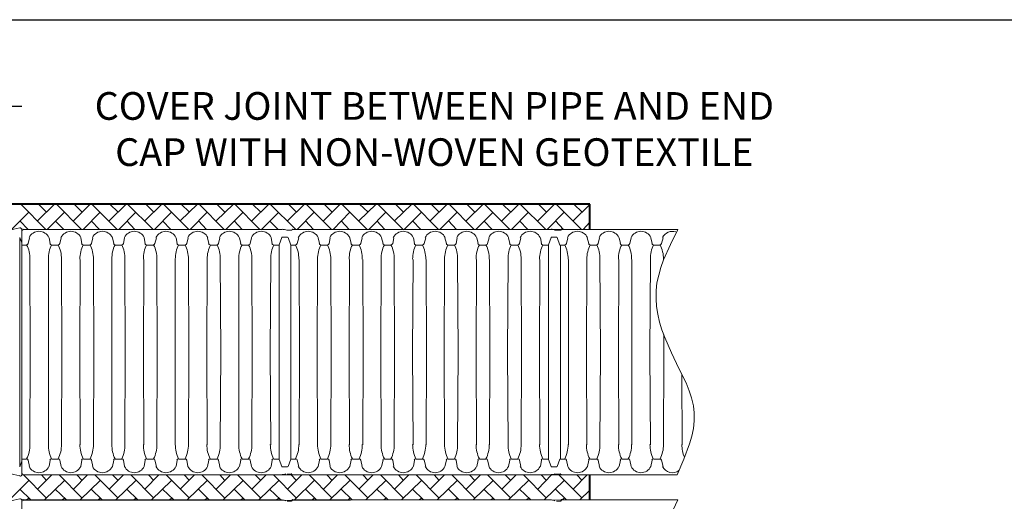
# Model space of a CAD drawing. Units: inches. Extents: x -15.6 to 15.6, y -11.8 to 11.8.
# Drawn here: x -14.4 to -12.3, y -5.1 to -4.1 of the extents above; entities that cross this region are included whole.
import ezdxf
from ezdxf import colors
from ezdxf.entities.mleader import LeaderData, LeaderLine
from ezdxf.math import Vec2, Vec3

# ---------------------------------------------------------------- set-up
doc = ezdxf.new("R2010")
doc.units = ezdxf.units.IN
doc.header["$MEASUREMENT"] = 0
doc.layers.add('Dimension', color=5, linetype='Continuous', lineweight=15)
for name, color, linetype in [('PDF6_0', 7, 'Continuous'), ('PDF6_18 INCH PROFILE', 7, 'Continuous'), ('PDF6_45in Chamber', 7, 'Continuous'), ('PDF6_45in Chamber Outline', 7, 'Continuous'), ('PDF6_HDPE Pipe', 7, 'Continuous')]:
    doc.layers.add(name, color=color, linetype=linetype)
doc.layers.add('PDF6_0-BEDDING', color=7, linetype='Continuous', true_color=0x7f7f7f)
doc.styles.get("Standard").update_dxf_attribs({"font": 'arial.ttf', "height": 0.05})

msp = doc.modelspace()

# ---------------------------------------------------------------- linework, layer by layer
at = {"layer": 'PDF6_0', "lineweight": 25}
msp.add_lwpolyline([(-15.577, -11.8256), (-15.577, -4.075), (-5.3261, -4.075), (-5.3261, -11.8256)], close=True, dxfattribs=at)
at = {"layer": 'PDF6_0', "lineweight": 40}
for points in [[(-13.2101, -4.5292), (-13.2101, -4.4742)], [(-13.2101, -5.1151), (-13.2101, -5.0609)]]:
    msp.add_lwpolyline(points, dxfattribs=at)
at = {"layer": 'PDF6_0', "lineweight": 5}
for points in [[(-14.4453, -5.0634, 0.454444), (-14.441, -5.0601), (-14.441, -4.7951), (-14.441, -4.53, 0.454444), (-14.4453, -4.5259, 0.04329), (-14.4707, -4.5322)], [(-14.4453, -5.6493, 0.454444), (-14.441, -5.646), (-14.441, -5.3809), (-14.441, -5.1167, 0.454444), (-14.4453, -5.1126, 0.04329), (-14.4707, -5.1189)]]:
    msp.add_lwpolyline(points, format="xyb", dxfattribs=at)
at = {"layer": 'PDF6_0', "lineweight": 15}
for points in [[(-13.5143, -4.5292), (-13.0201, -4.5292)], [(-13.511, -4.5292), (-13.511, -4.5292)], [(-13.5043, -4.5292), (-13.511, -4.5292)], [(-13.0668, -4.5292), (-13.2709, -4.5292)], [(-14.4377, -5.0609), (-13.0209, -5.0609)], [(-13.0201, -5.1151), (-14.4377, -5.1159)]]:
    msp.add_lwpolyline(points, dxfattribs=at)
at = {"layer": 'PDF6_0', "lineweight": 5}
for points in [[(-14.4452, -4.5467), (-14.441, -4.5584)], [(-14.4452, -5.0426), (-14.4452, -4.7951), (-14.4452, -4.5475)], [(-14.4452, -5.0434), (-14.441, -5.0309)]]:
    msp.add_lwpolyline(points, dxfattribs=at)
at = {"layer": 'PDF6_0', "lineweight": 9}
for points in [[(-13.8835, -4.5625), (-13.8835, -5.0276)], [(-13.8585, -5.0267), (-13.8585, -4.5634)]]:
    msp.add_lwpolyline(points, dxfattribs=at)
at = {"layer": 'PDF6_0', "lineweight": 5}
msp.add_arc((-14.4248, -4.9122), 0.1513, 252.3284, 262.2437, dxfattribs=at)
at = {"layer": 'PDF6_0-BEDDING', "lineweight": 15}
for points in [[(-14.521, -4.4742), (-14.4652, -4.5309), (-14.426, -4.4917)], [(-14.3894, -4.5292), (-14.4435, -4.4742)], [(-14.4069, -4.5109), (-14.3702, -4.4742)], [(-14.3877, -4.4917), (-14.4052, -4.4742)], [(-14.3119, -4.5292), (-14.366, -4.4742)], [(-14.3294, -4.5109), (-14.2927, -4.4742)], [(-14.3102, -4.4917), (-14.3277, -4.4742)], [(-14.2344, -4.5292), (-14.2894, -4.4742)], [(-14.2519, -4.5109), (-14.2152, -4.4742)], [(-14.2327, -4.4917), (-14.2502, -4.4742)], [(-14.1568, -4.5292), (-14.2119, -4.4742)], [(-14.1743, -4.5109), (-14.1377, -4.4742)], [(-14.1552, -4.4917), (-14.1727, -4.4742)], [(-14.0793, -4.5292), (-14.1343, -4.4742)], [(-14.0977, -4.5109), (-14.0602, -4.4742)], [(-14.0777, -4.4917), (-14.096, -4.4742)], [(-14.0027, -4.5292), (-14.0568, -4.4742)], [(-14.0202, -4.5109), (-13.9827, -4.4742)], [(-14.001, -4.4917), (-14.0185, -4.4742)], [(-13.9252, -4.5292), (-13.9793, -4.4742)], [(-13.9427, -4.5109), (-13.906, -4.4742)], [(-13.9235, -4.4917), (-13.941, -4.4742)], [(-13.8477, -4.5292), (-13.9027, -4.4742)], [(-13.8652, -4.5109), (-13.8285, -4.4742)], [(-13.846, -4.4917), (-13.8635, -4.4742)], [(-13.7701, -4.5292), (-13.8252, -4.4742)], [(-13.7877, -4.5109), (-13.751, -4.4742)], [(-13.7685, -4.4917), (-13.786, -4.4742)], [(-13.6926, -4.5292), (-13.7476, -4.4742)], [(-13.711, -4.5109), (-13.6735, -4.4742)], [(-13.691, -4.4917), (-13.7093, -4.4742)], [(-13.6151, -4.5292), (-13.6701, -4.4742)], [(-13.6335, -4.5109), (-13.596, -4.4742)], [(-13.6143, -4.4917), (-13.6318, -4.4742)], [(-13.5385, -4.5292), (-13.5926, -4.4742)], [(-13.556, -4.5109), (-13.5193, -4.4742)], [(-13.5368, -4.4917), (-13.5543, -4.4742)], [(-13.461, -4.5292), (-13.5151, -4.4742)], [(-13.4785, -4.5109), (-13.4418, -4.4742)], [(-13.4593, -4.4917), (-13.4768, -4.4742)], [(-13.3835, -4.5292), (-13.4385, -4.4742)], [(-13.401, -4.5109), (-13.3643, -4.4742)], [(-13.3818, -4.4917), (-13.3993, -4.4742)], [(-13.3059, -4.5292), (-13.361, -4.4742)], [(-13.3234, -4.5109), (-13.2868, -4.4742)], [(-13.3043, -4.4917), (-13.3218, -4.4742)], [(-13.2284, -4.5292), (-13.2834, -4.4742)], [(-13.2468, -4.5109), (-13.2101, -4.475)], [(-13.2268, -4.4917), (-13.2451, -4.4742)], [(-14.386, -4.5292), (-14.3485, -4.4917)], [(-14.3085, -4.5292), (-14.271, -4.4917)], [(-14.231, -4.5292), (-14.1944, -4.4917)], [(-14.1535, -4.5292), (-14.1168, -4.4917)], [(-14.076, -4.5292), (-14.0393, -4.4917)], [(-13.9993, -4.5292), (-13.9618, -4.4917)], [(-13.9218, -4.5292), (-13.8843, -4.4917)], [(-13.8443, -4.5292), (-13.8077, -4.4917)], [(-13.7668, -4.5292), (-13.7301, -4.4917)], [(-13.6893, -4.5292), (-13.6526, -4.4917)], [(-13.6126, -4.5292), (-13.5751, -4.4917)], [(-13.5351, -4.5292), (-13.4976, -4.4917)], [(-13.4576, -4.5292), (-13.4201, -4.4917)], [(-13.3801, -4.5292), (-13.3434, -4.4917)], [(-13.3026, -4.5292), (-13.2659, -4.4917)], [(-14.4277, -4.5292), (-14.4452, -4.5109)], [(-14.3502, -4.5292), (-14.3685, -4.5109)], [(-14.2727, -4.5292), (-14.291, -4.5109)], [(-14.196, -4.5292), (-14.2135, -4.5109)], [(-14.1185, -4.5292), (-14.136, -4.5109)], [(-14.041, -4.5292), (-14.0585, -4.5109)], [(-13.9635, -4.5292), (-13.981, -4.5109)], [(-13.886, -4.5292), (-13.9043, -4.5109)], [(-13.8093, -4.5292), (-13.8268, -4.5109)], [(-13.7318, -4.5292), (-13.7493, -4.5109)], [(-13.6543, -4.5292), (-13.6718, -4.5109)], [(-13.5768, -4.5292), (-13.5943, -4.5109)], [(-13.4993, -4.5292), (-13.5168, -4.5109)], [(-13.4218, -4.5292), (-13.4401, -4.5109)], [(-13.3451, -4.5292), (-13.3626, -4.5109)], [(-13.2676, -4.5292), (-13.2851, -4.5109)], [(-13.2251, -4.5292), (-13.2101, -4.5134)], [(-14.4735, -5.1201), (-14.4702, -5.1167), (-14.426, -5.0726)], [(-14.3877, -5.1109), (-14.4377, -5.0609)], [(-14.4069, -5.0917), (-14.376, -5.0609)], [(-14.3877, -5.0726), (-14.3985, -5.0609)], [(-14.3919, -5.1151), (-14.3485, -5.0726)], [(-14.3102, -5.1109), (-14.3602, -5.0609)], [(-14.3294, -5.0917), (-14.2985, -5.0609)], [(-14.3102, -5.0726), (-14.3219, -5.0609)], [(-14.3144, -5.1151), (-14.271, -5.0726)], [(-14.2327, -5.1109), (-14.2827, -5.0609)], [(-14.2519, -5.0917), (-14.221, -5.0609)], [(-14.2327, -5.0726), (-14.2444, -5.0609)], [(-14.2377, -5.1151), (-14.1944, -5.0726)], [(-14.1552, -5.1109), (-14.2052, -5.0609)], [(-14.1743, -5.0917), (-14.1443, -5.0609)], [(-14.1552, -5.0726), (-14.1668, -5.0609)], [(-14.1602, -5.1151), (-14.1168, -5.0726)], [(-14.0777, -5.1109), (-14.1285, -5.0609)], [(-14.0977, -5.0917), (-14.0668, -5.0609)], [(-14.0777, -5.0726), (-14.0893, -5.0609)], [(-14.0827, -5.1151), (-14.0393, -5.0726)], [(-14.001, -5.1109), (-14.051, -5.0609)], [(-14.0202, -5.0917), (-13.9893, -5.0609)], [(-14.001, -5.0726), (-14.0118, -5.0609)], [(-14.0052, -5.1151), (-13.9618, -5.0726)], [(-13.9235, -5.1109), (-13.9735, -5.0609)], [(-13.9427, -5.0917), (-13.9118, -5.0609)], [(-13.9235, -5.0726), (-13.9352, -5.0609)], [(-13.9277, -5.1151), (-13.8843, -5.0726)], [(-13.846, -5.1109), (-13.896, -5.0609)], [(-13.8652, -5.0917), (-13.8343, -5.0609)], [(-13.846, -5.0726), (-13.8577, -5.0609)], [(-13.8502, -5.1151), (-13.8077, -5.0726)], [(-13.7685, -5.1109), (-13.8185, -5.0609)], [(-13.7877, -5.0917), (-13.7568, -5.0609)], [(-13.7685, -5.0726), (-13.7802, -5.0609)], [(-13.7735, -5.1151), (-13.7301, -5.0726)], [(-13.691, -5.1109), (-13.741, -5.0609)], [(-13.711, -5.0917), (-13.6801, -5.0609)], [(-13.691, -5.0726), (-13.7026, -5.0609)], [(-13.696, -5.1151), (-13.6526, -5.0726)], [(-13.6143, -5.1109), (-13.6643, -5.0609)], [(-13.6335, -5.0917), (-13.6026, -5.0609)], [(-13.6143, -5.0726), (-13.6251, -5.0609)], [(-13.6185, -5.1151), (-13.5751, -5.0726)], [(-13.5368, -5.1109), (-13.5868, -5.0609)], [(-13.556, -5.0917), (-13.5251, -5.0609)], [(-13.5368, -5.0726), (-13.5476, -5.0609)], [(-13.541, -5.1151), (-13.4976, -5.0726)], [(-13.4593, -5.1109), (-13.5093, -5.0609)], [(-13.4785, -5.0917), (-13.4476, -5.0609)], [(-13.4593, -5.0726), (-13.471, -5.0609)], [(-13.4635, -5.1151), (-13.4201, -5.0726)], [(-13.3818, -5.1109), (-13.4318, -5.0609)], [(-13.401, -5.0917), (-13.3701, -5.0609)], [(-13.3818, -5.0726), (-13.3935, -5.0609)], [(-13.3868, -5.1151), (-13.3434, -5.0726)], [(-13.3043, -5.1109), (-13.3543, -5.0609)], [(-13.3234, -5.0917), (-13.2934, -5.0609)], [(-13.3043, -5.0726), (-13.3159, -5.0609)], [(-13.3093, -5.1151), (-13.2659, -5.0726)], [(-13.2268, -5.1109), (-13.2776, -5.0609)], [(-13.2468, -5.0917), (-13.2159, -5.0609)], [(-13.2268, -5.0726), (-13.2384, -5.0609)], [(-14.4219, -5.1151), (-14.4452, -5.0917)], [(-14.3444, -5.1151), (-14.3685, -5.0917)], [(-14.2669, -5.1151), (-14.291, -5.0917)], [(-14.1894, -5.1151), (-14.2135, -5.0917)], [(-14.1118, -5.1151), (-14.136, -5.0917)], [(-14.0352, -5.1151), (-14.0585, -5.0917)], [(-13.9577, -5.1151), (-13.981, -5.0917)], [(-13.8802, -5.1151), (-13.9043, -5.0917)], [(-13.8027, -5.1151), (-13.8268, -5.0917)], [(-13.7251, -5.1151), (-13.7493, -5.0917)], [(-13.6476, -5.1151), (-13.6718, -5.0917)], [(-13.571, -5.1151), (-13.5943, -5.0917)], [(-13.4935, -5.1151), (-13.5168, -5.0917)], [(-13.416, -5.1151), (-13.4401, -5.0917)], [(-13.3384, -5.1151), (-13.3626, -5.0917)], [(-13.2609, -5.1151), (-13.2851, -5.0917)], [(-13.2318, -5.1151), (-13.2101, -5.0942)], [(-14.431, -5.1151), (-14.426, -5.1109)], [(-14.3535, -5.1151), (-14.3485, -5.1109)], [(-14.276, -5.1151), (-14.271, -5.1109)], [(-14.1985, -5.1151), (-14.1944, -5.1109)], [(-14.121, -5.1151), (-14.1168, -5.1109)], [(-14.0443, -5.1151), (-14.0393, -5.1109)], [(-13.9668, -5.1151), (-13.9618, -5.1109)], [(-13.8893, -5.1151), (-13.8843, -5.1109)], [(-13.8118, -5.1151), (-13.8077, -5.1109)], [(-13.7343, -5.1151), (-13.7301, -5.1109)], [(-13.6568, -5.1151), (-13.6526, -5.1109)], [(-13.5801, -5.1151), (-13.5751, -5.1109)], [(-13.5026, -5.1151), (-13.4976, -5.1109)], [(-13.4251, -5.1151), (-13.4201, -5.1109)], [(-13.3476, -5.1151), (-13.3434, -5.1109)], [(-13.2701, -5.1151), (-13.2659, -5.1109)]]:
    msp.add_lwpolyline(points, dxfattribs=at)
at = {"layer": 'PDF6_18 INCH PROFILE', "lineweight": 40}
msp.add_lwpolyline([(-13.2101, -4.4742), (-14.6461, -4.4742)], dxfattribs=at)
at = {"layer": 'PDF6_18 INCH PROFILE', "lineweight": 15}
for points in [[(-13.0201, -4.5292), (-13.0359, -4.5617), (-13.0509, -4.595), (-13.0568, -4.6117), (-13.0609, -4.6284), (-13.0651, -4.645), (-13.0668, -4.6617), (-13.0668, -4.6792), (-13.0659, -4.6959), (-13.0634, -4.7126), (-13.0593, -4.7301), (-13.0543, -4.7467), (-13.0476, -4.7634), (-13.0334, -4.7967), (-13.0176, -4.8301), (-13.0018, -4.8617), (-12.9951, -4.8784), (-12.9901, -4.8942), (-12.9859, -4.9109), (-12.9843, -4.9267), (-12.9843, -4.9434), (-12.9859, -4.9601), (-12.9893, -4.9767), (-12.9943, -4.9934), (-13.0068, -5.0267), (-13.0209, -5.0609)], [(-13.0201, -5.1151), (-13.0359, -5.1484)]]:
    msp.add_lwpolyline(points, dxfattribs=at)
at = {"layer": 'PDF6_45in Chamber', "lineweight": 9}
for points in [[(-14.3801, -4.5595, 0.355266), (-14.3765, -4.5625, 0.117235), (-14.3835, -4.5935)], [(-14.356, -4.5475), (-14.3585, -4.56, -0.355266), (-14.3623, -4.5625, -0.117551), (-14.3552, -4.5935)], [(-14.3118, -4.5595, 0.355266), (-14.3081, -4.5625, 0.117235), (-14.3152, -4.5935)], [(-14.2869, -4.5475), (-14.2902, -4.56, -0.355266), (-14.2939, -4.5625)], [(-14.2426, -4.5595, 0.355266), (-14.239, -4.5625, 0.117235), (-14.246, -4.5935)], [(-14.2185, -4.5475), (-14.221, -4.56, -0.355266), (-14.2247, -4.5625, -0.117551), (-14.2177, -4.5935)], [(-14.1743, -4.5595, 0.355266), (-14.1706, -4.5625, 0.117235), (-14.1777, -4.5935)], [(-14.1493, -4.5475), (-14.1527, -4.56, -0.355266), (-14.1564, -4.5625)], [(-14.1051, -4.5595, 0.355266), (-14.1015, -4.5625, 0.117235), (-14.1085, -4.5935)], [(-14.081, -4.5475), (-14.0835, -4.56, -0.355266), (-14.0872, -4.5625, -0.117551), (-14.0802, -4.5935)], [(-14.0118, -4.5475), (-14.0152, -4.56, -0.355266), (-14.0189, -4.5625)], [(-13.9676, -4.5595, 0.355266), (-13.9639, -4.5625, 0.117235), (-13.971, -4.5935)], [(-13.9435, -4.5475), (-13.946, -4.56, -0.355266), (-13.9497, -4.5625, -0.117551), (-13.9427, -4.5935)], [(-13.8652, -4.5467, 0.313902), (-13.866, -4.5459), (-13.8764, -4.5459, 0.316615), (-13.8777, -4.5467), (-13.8835, -4.5625)], [(-13.841, -4.5475), (-13.8443, -4.56, -0.355266), (-13.848, -4.5625, -0.117551), (-13.841, -4.5935)], [(-13.7967, -4.5595, 0.355266), (-13.7931, -4.5625, 0.117235), (-13.8002, -4.5935)], [(-13.7727, -4.5475), (-13.7752, -4.56, -0.355266), (-13.7789, -4.5625, -0.117551), (-13.7718, -4.5935)], [(-13.7284, -4.5595, 0.355266), (-13.7248, -4.5625, 0.117235), (-13.7318, -4.5935)], [(-13.7035, -4.5475), (-13.7068, -4.56, -0.355266), (-13.7105, -4.5625, -0.117551), (-13.7035, -4.5935)], [(-13.6592, -4.5595, 0.355266), (-13.6556, -4.5625, 0.117235), (-13.6626, -4.5935)], [(-13.6351, -4.5475), (-13.6376, -4.56, -0.355266), (-13.6414, -4.5625, -0.117551), (-13.6343, -4.5935)], [(-13.5909, -4.5595, 0.355266), (-13.5872, -4.5625, 0.117235), (-13.5943, -4.5935)], [(-13.566, -4.5475), (-13.5693, -4.56, -0.355266), (-13.573, -4.5625, -0.117551), (-13.566, -4.5935)], [(-13.5217, -4.5595, 0.355266), (-13.5181, -4.5625, 0.117235), (-13.5251, -4.5935)], [(-13.4976, -4.5475), (-13.5001, -4.56, -0.355266), (-13.5039, -4.5625, -0.117551), (-13.4968, -4.5935)], [(-13.4534, -4.5595, 0.355266), (-13.4497, -4.5625, 0.117235), (-13.4568, -4.5935)], [(-13.4285, -4.5475), (-13.4318, -4.56, -0.355266), (-13.4355, -4.5625, -0.117551), (-13.4285, -4.5935)], [(-13.3842, -4.5595, 0.355266), (-13.3806, -4.5625, 0.117235), (-13.3876, -4.5935)], [(-13.3601, -4.5475), (-13.3626, -4.56, -0.355266), (-13.3663, -4.5625, -0.117551), (-13.3593, -4.5935)], [(-13.3159, -4.5595, 0.355266), (-13.3122, -4.5625, 0.117235), (-13.3193, -4.5935)], [(-13.2818, -4.5467, 0.313902), (-13.2826, -4.5459), (-13.2926, -4.5459, 0.316615), (-13.2943, -4.5467), (-13.3001, -4.5625)], [(-13.2584, -4.5475), (-13.2609, -4.56, -0.355266), (-13.2647, -4.5625, -0.117551), (-13.2576, -4.5935)], [(-13.2134, -4.5595, 0.355266), (-13.2097, -4.5625, 0.117235), (-13.2168, -4.5935)], [(-13.1893, -4.5475), (-13.1926, -4.56, -0.355266), (-13.1963, -4.5625)], [(-13.145, -4.5595, 0.355266), (-13.1414, -4.5625, 0.117235), (-13.1484, -4.5935)], [(-13.1209, -4.5475), (-13.1234, -4.56, -0.355266), (-13.1272, -4.5625, -0.117551), (-13.1201, -4.5935)], [(-13.0759, -4.5595, 0.355266), (-13.0722, -4.5625, 0.117235), (-13.0793, -4.5935)], [(-13.0518, -4.5475), (-13.0551, -4.56, -0.355266), (-13.0588, -4.5625)], [(-14.3835, -4.9949, 0.117551), (-14.3765, -5.0259, 0.355266), (-14.3801, -5.0289)], [(-14.3552, -4.9949, -0.117551), (-14.3623, -5.0259, -0.355266), (-14.3585, -5.0292), (-14.3562, -5.0424, 0.631565), (-14.3135, -5.0426), (-14.311, -5.0292)], [(-14.3152, -4.9949, 0.117551), (-14.3081, -5.0259, 0.355266), (-14.3118, -5.0289)], [(-14.246, -4.9949, 0.117551), (-14.239, -5.0259, 0.355266), (-14.2426, -5.0289)], [(-14.1735, -5.0292), (-14.1758, -5.0424, -0.631565), (-14.2185, -5.0426), (-14.221, -5.0292, 0.355266), (-14.2247, -5.0259, 0.117551), (-14.2177, -4.9949)], [(-14.1777, -4.9949, 0.117551), (-14.1706, -5.0259, 0.355266), (-14.1743, -5.0289)], [(-14.1085, -4.9949, 0.117551), (-14.1015, -5.0259, 0.355266), (-14.1051, -5.0289)], [(-14.0802, -4.9949, -0.117551), (-14.0872, -5.0259, -0.355266), (-14.0835, -5.0292), (-14.0812, -5.0424, 0.631565), (-14.0385, -5.0426), (-14.036, -5.0292)], [(-14.0402, -4.9949, 0.117551), (-14.0331, -5.0259, 0.355266), (-14.0368, -5.0289)], [(-13.971, -4.9949, 0.117551), (-13.9639, -5.0259, 0.355266), (-13.9676, -5.0289)], [(-13.8985, -5.0292), (-13.9008, -5.0424, -0.631565), (-13.9435, -5.0426), (-13.946, -5.0292, 0.355266), (-13.9497, -5.0259, 0.117551), (-13.9427, -4.9949)], [(-13.9027, -4.9949, 0.117551), (-13.8956, -5.0259, 0.355266), (-13.8993, -5.0289)], [(-13.841, -5.0426), (-13.8443, -5.0292, 0.355266), (-13.848, -5.0259, 0.117551), (-13.841, -4.9949)], [(-13.8002, -4.9949, 0.117551), (-13.7931, -5.0259, 0.355266), (-13.7967, -5.0289)], [(-13.7727, -5.0426), (-13.7752, -5.0292, 0.355266), (-13.7789, -5.0259, 0.117551), (-13.7718, -4.9949)], [(-13.7318, -4.9949, 0.117551), (-13.7248, -5.0259, 0.355266), (-13.7284, -5.0289)], [(-13.7035, -5.0426), (-13.7068, -5.0292, 0.355266), (-13.7105, -5.0259, 0.117551), (-13.7035, -4.9949)], [(-13.6626, -4.9949, 0.117551), (-13.6556, -5.0259, 0.355266), (-13.6592, -5.0289)], [(-13.6351, -5.0426), (-13.6376, -5.0292, 0.355266), (-13.6414, -5.0259, 0.117551), (-13.6343, -4.9949)], [(-13.5943, -4.9949, 0.117551), (-13.5872, -5.0259, 0.355266), (-13.5909, -5.0289)], [(-13.566, -5.0426), (-13.5693, -5.0292, 0.355266), (-13.573, -5.0259, 0.117551), (-13.566, -4.9949)], [(-13.5251, -4.9949, 0.117551), (-13.5181, -5.0259, 0.355266), (-13.5217, -5.0289)], [(-13.4976, -5.0426), (-13.5001, -5.0292, 0.355266), (-13.5039, -5.0259, 0.117551), (-13.4968, -4.9949)], [(-13.4568, -4.9949, 0.117551), (-13.4497, -5.0259, 0.355266), (-13.4534, -5.0289)], [(-13.4285, -5.0426), (-13.4318, -5.0292, 0.355266), (-13.4355, -5.0259, 0.117551), (-13.4285, -4.9949)], [(-13.3876, -4.9949, 0.117551), (-13.3806, -5.0259, 0.355266), (-13.3842, -5.0289)], [(-13.3601, -5.0426), (-13.3626, -5.0292, 0.355266), (-13.3663, -5.0259, 0.117551), (-13.3593, -4.9949)], [(-13.3193, -4.9949, 0.117551), (-13.3122, -5.0259, 0.355266), (-13.3159, -5.0289)], [(-13.2126, -5.0292), (-13.2157, -5.0424, -0.631565), (-13.2584, -5.0426), (-13.2609, -5.0292, 0.355266), (-13.2647, -5.0259, 0.117551), (-13.2576, -4.9949)], [(-13.1484, -4.9949, 0.117551), (-13.1414, -5.0259, 0.355266), (-13.145, -5.0289)], [(-13.1201, -4.9949, -0.117551), (-13.1272, -5.0259, -0.355266), (-13.1234, -5.0292), (-13.1211, -5.0424, 0.631565), (-13.0784, -5.0426), (-13.0751, -5.0292)], [(-14.2869, -5.0426), (-14.2902, -5.0292, 0.355266), (-14.2939, -5.0259)], [(-14.1493, -5.0426), (-14.1527, -5.0292, 0.355266), (-14.1564, -5.0259)], [(-14.0118, -5.0426), (-14.0152, -5.0292, 0.355266), (-14.0189, -5.0259)], [(-13.8652, -5.0426, -0.313902), (-13.866, -5.0434), (-13.876, -5.0434, -0.316615), (-13.8777, -5.0426), (-13.8835, -5.0276)], [(-13.842, -5.0424, 0.631565), (-13.7993, -5.0426), (-13.796, -5.0292)], [(-13.7045, -5.0424, 0.631565), (-13.6618, -5.0426), (-13.6585, -5.0292)], [(-13.567, -5.0424, 0.631565), (-13.5243, -5.0426), (-13.521, -5.0292)], [(-13.4295, -5.0424, 0.631565), (-13.3868, -5.0426), (-13.3835, -5.0292)], [(-13.2818, -5.0426, -0.313902), (-13.2826, -5.0434), (-13.2926, -5.0434, -0.316615), (-13.2943, -5.0426), (-13.3001, -5.0276)], [(-13.1893, -5.0426), (-13.1926, -5.0292, 0.355266), (-13.1963, -5.0259)], [(-13.0518, -5.0426), (-13.0551, -5.0292, 0.355266), (-13.0588, -5.0259)]]:
    msp.add_lwpolyline(points, format="xyb", dxfattribs=at)
for points in [[(-14.3819, -4.5475), (-14.3794, -4.56)], [(-14.3619, -4.5634), (-14.376, -4.5634)], [(-14.3135, -4.5475), (-14.311, -4.56)], [(-14.2935, -4.5634), (-14.3077, -4.5634)], [(-14.2444, -4.5475), (-14.2419, -4.56)], [(-14.2385, -4.5634), (-14.2244, -4.5634)], [(-14.176, -4.5475), (-14.1735, -4.56)], [(-14.156, -4.5634), (-14.1702, -4.5634)], [(-14.1068, -4.5475), (-14.1043, -4.56)], [(-14.0868, -4.5634), (-14.101, -4.5634)], [(-14.0385, -4.5475), (-14.036, -4.56)], [(-14.0185, -4.5634), (-14.0327, -4.5634)], [(-13.9693, -4.5475), (-13.9668, -4.56)], [(-13.9493, -4.5634), (-13.9635, -4.5634)], [(-13.901, -4.5475), (-13.8985, -4.56)], [(-13.8835, -4.5634), (-13.8952, -4.5634)], [(-13.8477, -4.5634), (-13.8585, -4.5634), (-13.8643, -4.5467)], [(-13.7993, -4.5475), (-13.796, -4.56)], [(-13.7785, -4.5634), (-13.7927, -4.5634)], [(-13.7301, -4.5475), (-13.7276, -4.56)], [(-13.7101, -4.5634), (-13.7243, -4.5634)], [(-13.6618, -4.5475), (-13.6585, -4.56)], [(-13.6551, -4.5634), (-13.641, -4.5634)], [(-13.5926, -4.5475), (-13.5901, -4.56)], [(-13.5726, -4.5634), (-13.5868, -4.5634)], [(-13.5243, -4.5475), (-13.521, -4.56)], [(-13.5035, -4.5634), (-13.5176, -4.5634)], [(-13.4551, -4.5475), (-13.4526, -4.56)], [(-13.4351, -4.5634), (-13.4493, -4.5634)], [(-13.3868, -4.5475), (-13.3835, -4.56)], [(-13.366, -4.5634), (-13.3801, -4.5634)], [(-13.3176, -4.5475), (-13.3151, -4.56)], [(-13.3001, -4.5634), (-13.3118, -4.5634)], [(-13.2643, -4.5634), (-13.2751, -4.5634), (-13.2809, -4.5467)], [(-13.2743, -4.5634), (-13.2743, -5.0267)], [(-13.2159, -4.5475), (-13.2126, -4.56)], [(-13.1951, -4.5634), (-13.2093, -4.5634)], [(-13.1468, -4.5475), (-13.1443, -4.56)], [(-13.1268, -4.5634), (-13.1409, -4.5634)], [(-13.0784, -4.5475), (-13.0751, -4.56)], [(-13.0718, -4.5634), (-13.0576, -4.5634)], [(-14.3835, -4.9959), (-14.3835, -4.7951), (-14.3835, -4.5942)], [(-14.3552, -4.9959), (-14.3544, -4.7951), (-14.3552, -4.5942)], [(-14.3144, -4.9959), (-14.3152, -4.7951), (-14.3144, -4.5942)], [(-14.286, -4.9959), (-14.2852, -4.7951), (-14.286, -4.5942)], [(-14.246, -4.9959), (-14.246, -4.7951), (-14.246, -4.5942)], [(-14.2177, -4.9959), (-14.2169, -4.7951), (-14.2177, -4.5942)], [(-14.1768, -4.9959), (-14.1777, -4.7951), (-14.1768, -4.5942)], [(-14.1485, -4.9959), (-14.1477, -4.7951), (-14.1485, -4.5942)], [(-14.1085, -4.9959), (-14.1085, -4.7951), (-14.1085, -4.5942)], [(-14.0802, -4.9959), (-14.0793, -4.7951), (-14.0802, -4.5942)], [(-14.0393, -4.9959), (-14.0402, -4.7951), (-14.0393, -4.5942)], [(-14.011, -4.9959), (-14.0102, -4.7951), (-14.011, -4.5942)], [(-13.971, -4.9959), (-13.971, -4.7951), (-13.971, -4.5942)], [(-13.9427, -4.9959), (-13.9418, -4.7951), (-13.9427, -4.5942)], [(-13.9018, -4.9959), (-13.9027, -4.7951), (-13.9018, -4.5942)], [(-13.8402, -4.9959), (-13.8393, -4.7951), (-13.8402, -4.5942)], [(-13.8002, -4.9959), (-13.801, -4.7951), (-13.8002, -4.5942)], [(-13.7718, -4.9959), (-13.771, -4.7951), (-13.7718, -4.5942)], [(-13.731, -4.9959), (-13.7318, -4.7951), (-13.731, -4.5942)], [(-13.7026, -4.9959), (-13.7018, -4.7951), (-13.7026, -4.5942)], [(-13.6626, -4.5942), (-13.6635, -4.7951), (-13.6626, -4.9959)], [(-13.6343, -4.9959), (-13.6335, -4.7951), (-13.6343, -4.5942)], [(-13.5935, -4.9959), (-13.5943, -4.7951), (-13.5935, -4.5942)], [(-13.5651, -4.9959), (-13.5643, -4.7951), (-13.5651, -4.5942)], [(-13.5251, -4.9959), (-13.526, -4.7951), (-13.5251, -4.5942)], [(-13.4968, -4.9959), (-13.496, -4.7951), (-13.4968, -4.5942)], [(-13.456, -4.9959), (-13.4568, -4.7951), (-13.456, -4.5942)], [(-13.4276, -4.9959), (-13.4268, -4.7951), (-13.4276, -4.5942)], [(-13.3876, -4.9959), (-13.3885, -4.7951), (-13.3876, -4.5942)], [(-13.3593, -4.9959), (-13.3585, -4.7951), (-13.3593, -4.5942)], [(-13.3184, -4.9959), (-13.3193, -4.7951), (-13.3184, -4.5942)], [(-13.2568, -4.9959), (-13.2568, -4.7951), (-13.2568, -4.5942)], [(-13.2168, -4.9959), (-13.2176, -4.7951), (-13.2168, -4.5942)], [(-13.1884, -4.9959), (-13.1876, -4.7951), (-13.1884, -4.5942)], [(-13.1476, -4.9959), (-13.1484, -4.7951), (-13.1476, -4.5942)], [(-13.1193, -4.9959), (-13.1193, -4.7951), (-13.1193, -4.5942)], [(-13.0793, -4.9959), (-13.0801, -4.7951), (-13.0793, -4.5942)], [(-13.0509, -4.5959), (-13.0509, -4.5942)], [(-13.0509, -4.9959), (-13.0501, -4.7951), (-13.0501, -4.7567)], [(-13.0101, -4.9959), (-13.0109, -4.8426)], [(-14.3819, -5.0426), (-14.3794, -5.0292)], [(-14.3619, -5.0267), (-14.376, -5.0267)], [(-14.2935, -5.0267), (-14.3077, -5.0267)], [(-14.2444, -5.0426), (-14.2419, -5.0292)], [(-14.2385, -5.0267), (-14.2244, -5.0267)], [(-14.156, -5.0267), (-14.1702, -5.0267)], [(-14.1068, -5.0426), (-14.1043, -5.0292)], [(-14.0868, -5.0267), (-14.101, -5.0267)], [(-14.0185, -5.0267), (-14.0327, -5.0267)], [(-13.9693, -5.0426), (-13.9668, -5.0292)], [(-13.9493, -5.0267), (-13.9635, -5.0267)], [(-13.8835, -5.0267), (-13.8952, -5.0267)], [(-13.8477, -5.0267), (-13.8585, -5.0267), (-13.8643, -5.0426)], [(-13.7785, -5.0267), (-13.7927, -5.0267)], [(-13.7301, -5.0426), (-13.7276, -5.0292)], [(-13.7101, -5.0267), (-13.7243, -5.0267)], [(-13.6551, -5.0267), (-13.641, -5.0267)], [(-13.5926, -5.0426), (-13.5901, -5.0292)], [(-13.5726, -5.0267), (-13.5868, -5.0267)], [(-13.5035, -5.0267), (-13.5176, -5.0267)], [(-13.4551, -5.0426), (-13.4526, -5.0292)], [(-13.4351, -5.0267), (-13.4493, -5.0267)], [(-13.366, -5.0267), (-13.3801, -5.0267)], [(-13.3176, -5.0426), (-13.3151, -5.0292)], [(-13.3001, -5.0267), (-13.3118, -5.0267)], [(-13.2643, -5.0267), (-13.2751, -5.0267), (-13.2809, -5.0426)], [(-13.1951, -5.0267), (-13.2093, -5.0267)], [(-13.1468, -5.0426), (-13.1443, -5.0292)], [(-13.1268, -5.0267), (-13.1409, -5.0267)], [(-13.0718, -5.0267), (-13.0576, -5.0267)]]:
    msp.add_lwpolyline(points, dxfattribs=at)
for centre, radius, start, end in [((-14.404, -4.5571), 0.0238, 25.4498, 154.5502), ((-14.3348, -4.5571), 0.0238, 25.4498, 154.5502), ((-14.2664, -4.5571), 0.0238, 25.4498, 154.5502), ((-14.1973, -4.5571), 0.0238, 25.4498, 154.5502), ((-14.1289, -4.5571), 0.0238, 25.4498, 154.5502), ((-14.0598, -4.5571), 0.0238, 25.4498, 154.5502), ((-13.9914, -4.5571), 0.0238, 25.4498, 154.5502), ((-13.9222, -4.5571), 0.0238, 25.4498, 154.5502), ((-13.8206, -4.5571), 0.0238, 25.4498, 154.5502), ((-13.7522, -4.5571), 0.0238, 25.4498, 154.5502), ((-13.6831, -4.5571), 0.0238, 25.4498, 154.5502), ((-13.6147, -4.5571), 0.0238, 25.4498, 154.5502), ((-13.5455, -4.5571), 0.0238, 25.4498, 154.5502), ((-13.4772, -4.5571), 0.0238, 25.4498, 154.5502), ((-13.408, -4.5571), 0.0238, 25.4498, 154.5502), ((-13.3397, -4.5571), 0.0238, 25.4498, 154.5502), ((-13.2372, -4.5571), 0.0238, 25.4498, 154.5502), ((-13.1689, -4.5571), 0.0238, 25.4498, 154.5502), ((-13.0997, -4.5571), 0.0238, 25.4498, 154.5502), ((-13.0313, -4.5571), 0.0238, 71.7298, 154.5501), ((-14.3548, -4.593), 0.0688, 359.5276, 26.3452), ((-14.2173, -4.593), 0.0688, 359.5276, 26.3452), ((-13.9706, -4.593), 0.0688, 153.7097, 180.4559), ((-14.0331, -4.5588), 0.00375, 191.338, 269.5716), ((-14.0798, -4.593), 0.0688, 359.5276, 26.3452), ((-13.8331, -4.593), 0.0688, 153.7097, 180.4559), ((-13.8956, -4.5588), 0.00375, 191.338, 269.5716), ((-13.2572, -4.593), 0.0688, 359.5276, 26.3452), ((-13.1197, -4.593), 0.0688, 359.5276, 26.3452), ((-14.3548, -4.9955), 0.0688, 333.6548, 0.4724), ((-14.2173, -4.9955), 0.0688, 333.6548, 0.4724), ((-14.0798, -4.9955), 0.0688, 333.6548, 0.4724), ((-13.1489, -4.9955), 0.0688, 179.5276, 206.3452), ((-13.2572, -4.9955), 0.0688, 333.6548, 0.4724), ((-13.0113, -4.9955), 0.0688, 179.5276, 206.3452), ((-13.1197, -4.9955), 0.0688, 333.6548, 0.4724), ((-12.9422, -4.9955), 0.0688, 179.5276, 203.0768), ((-13.2097, -5.0297), 0.00375, 90.4284, 168.662), ((-13.0722, -5.0297), 0.00375, 90.4284, 168.662), ((-14.404, -5.0322), 0.0238, 205.4498, 334.5502), ((-14.2664, -5.0322), 0.0238, 205.4498, 334.5502), ((-14.1289, -5.0322), 0.0238, 205.4498, 334.5502), ((-13.9914, -5.0322), 0.0238, 205.4498, 334.5502), ((-13.7522, -5.0322), 0.0238, 205.4498, 334.5502), ((-13.6147, -5.0322), 0.0238, 205.4498, 334.5502), ((-13.4772, -5.0322), 0.0238, 205.4498, 334.5502), ((-13.3397, -5.0322), 0.0238, 205.4498, 334.5502), ((-13.1689, -5.0322), 0.0238, 205.4498, 334.5502), ((-13.0313, -5.0322), 0.0238, 205.4499, 306.0461)]:
    msp.add_arc(centre, radius, start, end, dxfattribs=at)
at = {"layer": 'PDF6_45in Chamber Outline', "lineweight": 15}
for points in [[(-13.8768, -4.5292), (-14.4377, -4.5292)], [(-13.2934, -4.5292), (-13.8543, -4.5292)], [(-13.0201, -4.5292), (-13.2709, -4.5292)], [(-13.8768, -5.0609), (-14.4377, -5.0609)], [(-13.866, -5.0592), (-13.8568, -5.0592)], [(-13.2934, -5.0609), (-13.8543, -5.0609)], [(-13.2859, -5.0592), (-13.2734, -5.0592)], [(-13.0209, -5.0609), (-13.2709, -5.0609)], [(-14.441, -5.1176), (-14.4402, -5.1176)], [(-13.866, -5.1176), (-13.8568, -5.1176)], [(-13.2826, -5.1176), (-13.2734, -5.1176)], [(-13.0201, -5.1151), (-13.2709, -5.1151)]]:
    msp.add_lwpolyline(points, dxfattribs=at)
for points in [[(-13.8552, -4.5292), (-13.856, -4.5309, -0.19891), (-13.8568, -4.5309), (-13.866, -4.5309)], [(-13.2718, -4.5292), (-13.2726, -4.5309, -0.19891), (-13.2734, -4.5309), (-13.2859, -4.5309, 0.1211), (-13.2939, -4.5284)], [(-13.8556, -5.0605, 0.19891), (-13.8552, -5.0609), (-13.856, -5.0592)], [(-13.2722, -5.0605, 0.19891), (-13.2718, -5.0609), (-13.2726, -5.0592)], [(-14.4377, -5.1159), (-14.4394, -5.1167, -0.19891), (-14.4406, -5.1167)], [(-13.8693, -5.117, 0.1211), (-13.8768, -5.1151), (-14.4377, -5.1151)], [(-13.8552, -5.1159), (-13.856, -5.1167, -0.19891), (-13.8572, -5.1167)], [(-13.2859, -5.117, 0.1211), (-13.2934, -5.1151), (-13.8543, -5.1151)], [(-13.2718, -5.1159), (-13.2726, -5.1167, -0.19891), (-13.2739, -5.1167)]]:
    msp.add_lwpolyline(points, format="xyb", dxfattribs=at)
at = {"layer": 'PDF6_45in Chamber Outline', "lineweight": 9}
msp.add_lwpolyline([(-13.3001, -5.0276), (-13.3001, -4.5625)], dxfattribs=at)
at = {"layer": 'PDF6_45in Chamber Outline', "lineweight": 15}
for centre, radius, start, end in [((-13.8864, -4.6205), 0.0921, 77.5964, 84.3695), ((-13.8547, -4.5296), 0.00125, 90.0003, 134.9997), ((-13.2714, -4.5296), 0.00125, 90.0003, 134.9997), ((-13.8772, -5.043), 0.0171, 270, 297.6196), ((-13.8572, -5.0597), 0.00125, 45.0003, 89.9997), ((-13.2939, -5.043), 0.0171, 270, 297.6196), ((-13.2739, -5.0597), 0.00125, 45.0003, 89.9997), ((-14.4381, -5.1155), 0.00125, 90.0003, 134.9997), ((-13.8547, -5.1155), 0.00125, 90.0003, 134.9997), ((-13.2714, -5.1155), 0.00125, 90.0003, 134.9997)]:
    msp.add_arc(centre, radius, start, end, dxfattribs=at)
at = {"layer": 'PDF6_HDPE Pipe', "lineweight": 15}
for points in [[(-14.4377, -4.5292), (-14.4394, -4.5309, -0.19891), (-14.441, -4.5309), (-14.4402, -4.5309)], [(-14.439, -5.0605, 0.19891), (-14.4377, -5.0609), (-14.4394, -5.0592)]]:
    msp.add_lwpolyline(points, format="xyb", dxfattribs=at)
at = {"layer": 'PDF6_HDPE Pipe', "lineweight": 9}
for points in [[(-14.431, -4.5634), (-14.441, -4.5634)], [(-14.4235, -4.9959), (-14.4227, -4.7951), (-14.4235, -4.5942)], [(-14.431, -5.0267), (-14.441, -5.0267)]]:
    msp.add_lwpolyline(points, dxfattribs=at)
for points in [[(-14.4244, -4.5475), (-14.4277, -4.56, -0.355266), (-14.4314, -4.5625)], [(-14.4244, -5.0426), (-14.4277, -5.0292, 0.355266), (-14.4314, -5.0259)]]:
    msp.add_lwpolyline(points, format="xyb", dxfattribs=at)
at = {"layer": 'PDF6_HDPE Pipe', "lineweight": 15}
msp.add_lwpolyline([(-14.441, -5.0592), (-14.4402, -5.0592)], dxfattribs=at)
for centre, start, end in [((-14.4381, -4.5296), 90.0003, 134.9997), ((-14.4406, -5.0597), 45.0003, 89.9997)]:
    msp.add_arc(centre, 0.00125, start, end, dxfattribs=at)
at = {"layer": 'PDF6_HDPE Pipe', "lineweight": 9}
for centre, start, end in [((-14.4923, -4.593), 359.5276, 26.3452), ((-14.4923, -4.9955), 333.6548, 0.4724)]:
    msp.add_arc(centre, 0.0688, start, end, dxfattribs=at)

# ---------------------------------------------------------------- leaders
at = {"layer": 'Dimension', "lineweight": 5}
ml = msp.add_multileader_mtext('Standard', dxfattribs=at)
ml.set_content('\\A1;COVER JOINT BETWEEN PIPE AND END \\PCAP WITH NON-WOVEN GEOTEXTILE', color=256)
ml.set_leader_properties()
ml.build(insert=Vec2(0, 0))
ml.multileader.update_dxf_attribs({"dogleg_length": 0.08, "arrow_head_size": 0.08})
ctx = ml.context
ctx.base_point, ctx.char_height, ctx.arrow_head_size, ctx.landing_gap_size, ctx.plane_origin = Vec3(-14.441, -4.2623), 0.06, 0.08, 0.09, Vec3(-15.0268, -6.5392)
ctx.text_align_type = 1
notes = []
notes.append((ctx, [(1, (1, 1, 0), (-14.521, -4.2623), (1, 0), 0.08, [(0, [(-14.6235, -4.7232)], 0, [])])]))
ctx.mtext.insert, ctx.mtext.width, ctx.mtext.alignment, ctx.mtext.flow_direction = Vec3(-13.5473, -4.2318), 2.340136, 2, 5
for ctx, leaders in notes:
    for number, flags, end, landing, length, lines in leaders:
        leader = LeaderData()
        leader.index, (leader.has_last_leader_line, leader.has_dogleg_vector, leader.attachment_direction) = number, flags
        leader.last_leader_point, leader.dogleg_vector, leader.dogleg_length = Vec3(end), Vec3(landing), length
        for number, points, colour, breaks in lines:
            line = LeaderLine()
            line.index, line.vertices, line.color, line.breaks = number, Vec3.list(points), colors.encode_raw_color(colour), breaks
            leader.lines.append(line)
        ctx.leaders.append(leader)

doc.saveas('drawing.dxf')
